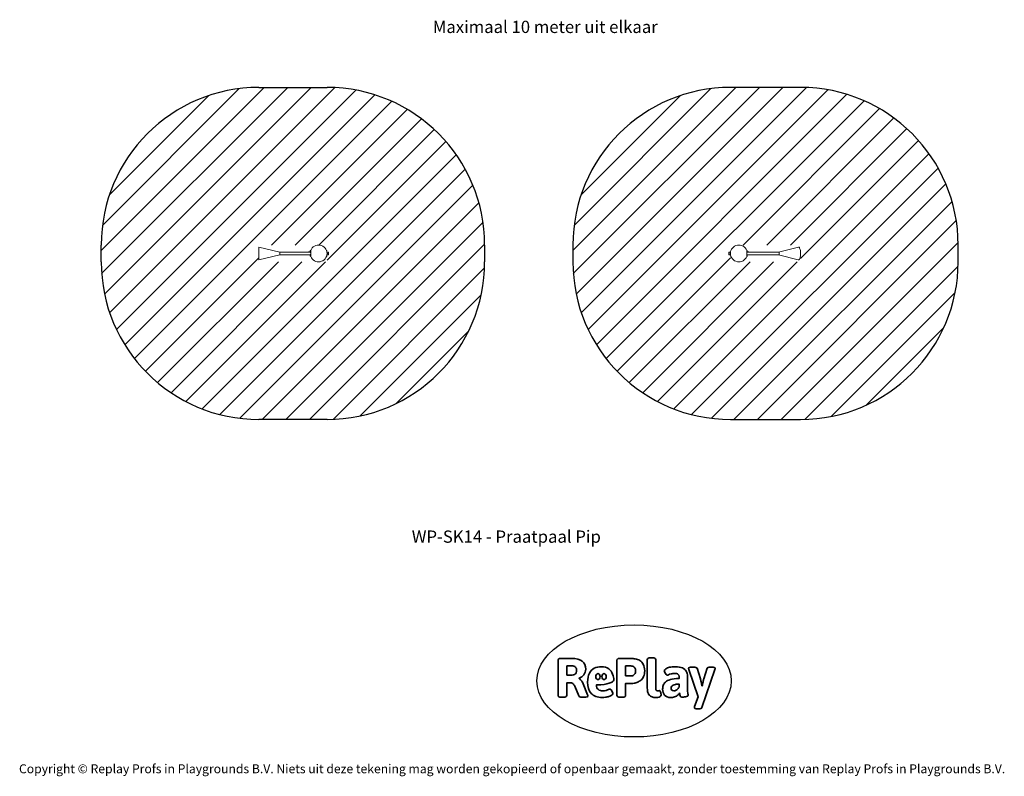
# Model space of a CAD drawing. Units: millimetres. Extents: x -4534 to 4839, y -3372 to 3829.
import ezdxf

# ---------------------------------------------------------------- set-up
doc = ezdxf.new("R2010")
doc.units = ezdxf.units.MM
doc.layers.add('Benaming', color=7, linetype='Continuous', lineweight=20, true_color=0x00a19a)
doc.layers.add('Overlapping', color=7, linetype='Continuous', lineweight=15, true_color=0x00a19a)
doc.layers.add('Logo-Copywrite', color=7, linetype='Continuous')
doc.layers.add('Opvangzone', color=7, linetype='Continuous', true_color=0x00a19a)
doc.layers.add('Toestel 2D', color=7, linetype='Continuous', lineweight=20)
doc.styles.get("Standard").update_dxf_attribs({"font": 'arial.ttf'})
doc.styles.add('VR Benaming txt 140', font='arial.ttf', dxfattribs={"height": 140})
pattern_1 = [(45, (-4944.39, -2471.52), (-112.2532, 112.2532), [])]

# ---------------------------------------------------------------- blocks, each defined once
blk = doc.blocks.new('onderschrift')
at = {"layer": 'Logo-Copywrite'}
blk.add_ellipse((1314.4, -2464.5), major_axis=(924.9, 0), ratio=0.576701, dxfattribs=at)
at = {"layer": 'Logo-Copywrite', "lineweight": 35}
for points, knots in [([(1520.3, -2622), (1507.7, -2622), (1496.3, -2620.3), (1486.4, -2616.8), (1476.4, -2613.4), (1468.1, -2608.1), (1461.4, -2600.8), (1454.7, -2593.6), (1449.6, -2584.4), (1446.2, -2573.4), (1442.7, -2562.3), (1441, -2549.2), (1441, -2534), (1441, -2534), (1441, -2262.1), (1441, -2262.1), (1441, -2250.5), (1451.9, -2244.7), (1473.6, -2244.7), (1473.6, -2244.7), (1488.8, -2244.7), (1488.8, -2244.7), (1510.6, -2244.7), (1521.4, -2250.5), (1521.4, -2262.1), (1521.4, -2262.1), (1521.4, -2535.1), (1521.4, -2535.1), (1521.4, -2543), (1523, -2548.9), (1526, -2552.7), (1529.1, -2556.5), (1534.1, -2558.4), (1541, -2558.4), (1543.5, -2558.4), (1546.2, -2558.1), (1549.1, -2557.3), (1552, -2556.6), (1554.2, -2556.3), (1555.7, -2556.3), (1559.3, -2556.3), (1562.4, -2559.3), (1564.9, -2565.2), (1567.4, -2571.2), (1569.3, -2577.4), (1570.6, -2583.7), (1571.9, -2590), (1572.5, -2593.9), (1572.5, -2595.4), (1572.5, -2603.7), (1569.3, -2609.8), (1563, -2613.6), (1556.6, -2617.4), (1549.4, -2619.7), (1541.3, -2620.6), (1533.1, -2621.5), (1526.1, -2622), (1520.3, -2622)], [0, 0, 0, 0, 1, 1, 1, 2, 2, 2, 3, 3, 3, 4, 4, 4, 5, 5, 5, 6, 6, 6, 7, 7, 7, 8, 8, 8, 9, 9, 9, 10, 10, 10, 11, 11, 11, 12, 12, 12, 13, 13, 13, 14, 14, 14, 15, 15, 15, 16, 16, 16, 17, 17, 17, 18, 18, 18, 19, 19, 19, 19]), ([(623.9, -2618.7), (602.2, -2618.7), (591.4, -2612.9), (591.4, -2601.3), (591.4, -2601.3), (591.4, -2271.9), (591.4, -2271.9), (591.4, -2257.5), (598.6, -2250.2), (613.1, -2250.2), (613.1, -2250.2), (719, -2250.2), (719, -2250.2), (766.1, -2250.2), (800.4, -2259.1), (822, -2276.8), (843.5, -2294.6), (854.3, -2319.7), (854.3, -2352.3), (854.3, -2373.3), (848.4, -2391.2), (836.6, -2405.9), (824.8, -2420.5), (809.5, -2431.5), (790.7, -2438.7), (790.7, -2438.7), (790.7, -2440.9), (790.7, -2440.9), (797.6, -2443.4), (804.7, -2449.5), (811.9, -2459.1), (819.1, -2468.7), (825.1, -2479.3), (829.8, -2490.9), (829.8, -2490.9), (872.5, -2597.5), (872.5, -2597.5), (874.3, -2602.3), (875.3, -2605.7), (875.3, -2607.9), (875.3, -2615.1), (864.4, -2618.7), (842.7, -2618.7), (842.7, -2618.7), (820.4, -2618.7), (820.4, -2618.7), (812.4, -2618.7), (805.6, -2617.9), (800, -2616.3), (794.4, -2614.7), (790.7, -2611.7), (788.9, -2607.3), (788.9, -2607.3), (751.1, -2514.2), (751.1, -2514.2), (745.6, -2503.4), (739.6, -2495.2), (732.9, -2489.8), (726.2, -2484.3), (713.9, -2481.6), (696.2, -2481.6), (696.2, -2481.6), (675, -2481.6), (675, -2481.6), (675, -2481.6), (675, -2601.3), (675, -2601.3), (675, -2612.9), (664.1, -2618.7), (642.4, -2618.7), (642.4, -2618.7), (623.9, -2618.7), (623.9, -2618.7)], [0, 0, 0, 0, 1, 1, 1, 2, 2, 2, 3, 3, 3, 4, 4, 4, 5, 5, 5, 6, 6, 6, 7, 7, 7, 8, 8, 8, 9, 9, 9, 10, 10, 10, 11, 11, 11, 12, 12, 12, 13, 13, 13, 14, 14, 14, 15, 15, 15, 16, 16, 16, 17, 17, 17, 18, 18, 18, 19, 19, 19, 20, 20, 20, 21, 21, 21, 22, 22, 22, 23, 23, 23, 24, 24, 24, 24]), ([(675, -2409.4), (675, -2409.4), (726.6, -2409.4), (726.6, -2409.4), (734.2, -2409.4), (741.2, -2407.3), (747.5, -2403.1), (753.9, -2399), (758.9, -2393.4), (762.7, -2386.3), (766.5, -2379.2), (768.4, -2371.4), (768.4, -2362.7), (768.4, -2350), (764.4, -2339.9), (756.2, -2332.5), (748.1, -2325.1), (736.9, -2321.4), (722.8, -2321.4), (722.8, -2321.4), (675, -2321.4), (675, -2321.4), (675, -2321.4), (675, -2409.4), (675, -2409.4)], [0, 0, 0, 0, 1, 1, 1, 2, 2, 2, 3, 3, 3, 4, 4, 4, 5, 5, 5, 6, 6, 6, 7, 7, 7, 8, 8, 8, 8]), ([(1121.4, -2453.6), (1121.4, -2440.4), (1118.3, -2420.7), (1110.5, -2399.5), (1102.7, -2378.3), (1090.3, -2361.3), (1073.3, -2348.5), (1056.3, -2335.6), (1033.5, -2329.2), (1004.8, -2329.2), (979.1, -2329.2), (956.3, -2334.1), (936.4, -2343.9), (916.5, -2353.6), (900.9, -2369.4), (889.7, -2391.1), (878.4, -2412.8), (872.8, -2441.6), (872.8, -2477.5), (872.8, -2521.3), (884.1, -2556.4), (906.8, -2582.6), (929.4, -2608.9), (965.4, -2622), (1014.6, -2622), (1022.2, -2622), (1031.5, -2621.3), (1042.6, -2619.8), (1053.6, -2618.4), (1064.5, -2616), (1075.2, -2612.8), (1085.9, -2609.5), (1094.7, -2605.4), (1101.8, -2600.5), (1108.9, -2595.6), (1112.4, -2589.8), (1112.4, -2582.9), (1112.4, -2579.3), (1110.9, -2574.2), (1107.8, -2567.7), (1104.7, -2561.2), (1101, -2555.2), (1096.6, -2549.7), (1092.3, -2544.3), (1088.1, -2541.6), (1084.2, -2541.6), (1081.6, -2541.6), (1077.4, -2542.9), (1071.4, -2545.7), (1065.4, -2548.4), (1058, -2551.2), (1049.1, -2554.1), (1040.2, -2557), (1030, -2558.4), (1018.4, -2558.4), (1000.7, -2558.4), (986.3, -2554.4), (975.2, -2546.2), (964.2, -2538.1), (957.2, -2523), (955.9, -2501.6), (959.9, -2501.6), (962.3, -2501.6), (967.5, -2501.6), (1057.4, -2501.6), (1121.4, -2478.9), (1121.4, -2453.6)], [0, 0, 0, 0, 1, 1, 1, 2, 2, 2, 3, 3, 3, 4, 4, 4, 5, 5, 5, 6, 6, 6, 7, 7, 7, 8, 8, 8, 9, 9, 9, 10, 10, 10, 11, 11, 11, 12, 12, 12, 13, 13, 13, 14, 14, 14, 15, 15, 15, 16, 16, 16, 17, 17, 17, 18, 18, 18, 19, 19, 19, 20, 20, 20, 21, 21, 21, 22, 22, 22, 22]), ([(1183.3, -2618.7), (1161.6, -2618.7), (1150.7, -2612.9), (1150.7, -2601.3), (1150.7, -2601.3), (1150.7, -2271.9), (1150.7, -2271.9), (1150.7, -2257.5), (1158, -2250.2), (1172.5, -2250.2), (1172.5, -2250.2), (1286.5, -2250.2), (1286.5, -2250.2), (1298.5, -2250.2), (1311.9, -2251.6), (1326.7, -2254.3), (1341.6, -2257), (1355.8, -2262.4), (1369.4, -2270.3), (1383, -2278.3), (1394.1, -2290.2), (1402.8, -2306.2), (1411.5, -2322.1), (1415.8, -2343.1), (1415.8, -2369.2), (1415.8, -2390.2), (1412.6, -2407.8), (1406, -2421.9), (1399.5, -2436), (1391.1, -2447.5), (1380.8, -2456.4), (1370.5, -2465.2), (1359.6, -2471.9), (1348.2, -2476.5), (1336.8, -2481), (1326, -2484.1), (1315.9, -2485.7), (1305.7, -2487.3), (1297.8, -2488.2), (1292, -2488.2), (1292, -2488.2), (1234.4, -2488.2), (1234.4, -2488.2), (1234.4, -2488.2), (1234.4, -2601.3), (1234.4, -2601.3), (1234.4, -2612.9), (1223.5, -2618.7), (1201.8, -2618.7), (1201.8, -2618.7), (1183.3, -2618.7), (1183.3, -2618.7)], [0, 0, 0, 0, 1, 1, 1, 2, 2, 2, 3, 3, 3, 4, 4, 4, 5, 5, 5, 6, 6, 6, 7, 7, 7, 8, 8, 8, 9, 9, 9, 10, 10, 10, 11, 11, 11, 12, 12, 12, 13, 13, 13, 14, 14, 14, 15, 15, 15, 16, 16, 16, 17, 17, 17, 17]), ([(1234.4, -2416.4), (1234.4, -2416.4), (1282.7, -2416.4), (1282.7, -2416.4), (1287.8, -2416.4), (1293.1, -2415.8), (1298.8, -2414.5), (1304.4, -2413.3), (1309.5, -2410.9), (1314.2, -2407.5), (1318.9, -2404), (1322.7, -2399.2), (1325.6, -2393.1), (1328.5, -2386.9), (1330, -2379), (1330, -2369.2), (1330, -2356.1), (1327.4, -2346.2), (1322.4, -2339.3), (1317.3, -2332.4), (1311.2, -2327.7), (1303.9, -2325.2), (1296.7, -2322.7), (1289.6, -2321.4), (1282.7, -2321.4), (1282.7, -2321.4), (1234.4, -2321.4), (1234.4, -2321.4), (1234.4, -2321.4), (1234.4, -2416.4), (1234.4, -2416.4)], [0, 0, 0, 0, 1, 1, 1, 2, 2, 2, 3, 3, 3, 4, 4, 4, 5, 5, 5, 6, 6, 6, 7, 7, 7, 8, 8, 8, 9, 9, 9, 10, 10, 10, 10]), ([(1667.5, -2622), (1638.2, -2622), (1617.5, -2614.3), (1605.3, -2598.9), (1593.2, -2583.5), (1587.1, -2564.8), (1587.1, -2542.7), (1587.1, -2531.5), (1588.8, -2520), (1592.3, -2508.2), (1595.7, -2496.4), (1602.7, -2485.5), (1613.2, -2475.3), (1623.7, -2465.2), (1639.4, -2457), (1660.2, -2450.9), (1681, -2444.7), (1708.6, -2441.6), (1743, -2441.6), (1743, -2441.6), (1743, -2423.7), (1743, -2423.7), (1743, -2413.2), (1739.7, -2405.4), (1733, -2400.4), (1726.3, -2395.3), (1715.5, -2392.7), (1700.7, -2392.7), (1687.6, -2392.7), (1676.3, -2394.2), (1666.7, -2397.1), (1657.1, -2400), (1649.3, -2402.9), (1643.4, -2405.8), (1637.4, -2408.7), (1633.3, -2410.1), (1631.1, -2410.1), (1627.5, -2410.1), (1623.4, -2407.3), (1618.9, -2401.7), (1614.4, -2396.1), (1610.6, -2389.8), (1607.5, -2382.7), (1604.4, -2375.6), (1602.9, -2370.3), (1602.9, -2366.7), (1602.9, -2360.5), (1607.3, -2354.5), (1616.2, -2348.7), (1625.1, -2343), (1637.4, -2338.2), (1653.1, -2334.6), (1668.9, -2331), (1686.7, -2329.2), (1706.6, -2329.2), (1735.2, -2329.2), (1758.1, -2333.1), (1775.1, -2340.9), (1792.1, -2348.7), (1804.4, -2359.3), (1812, -2372.9), (1819.6, -2386.5), (1823.4, -2402.2), (1823.4, -2419.9), (1823.4, -2419.9), (1823.4, -2522), (1823.4, -2522), (1823.4, -2540.9), (1824, -2555.3), (1825.1, -2565.2), (1826.1, -2575.2), (1827.2, -2582.6), (1828.3, -2587.5), (1829.4, -2592.4), (1829.9, -2596.8), (1829.9, -2600.8), (1829.9, -2604.1), (1827.5, -2606.8), (1822.6, -2609), (1817.7, -2611.1), (1811.8, -2612.9), (1804.7, -2614.4), (1797.6, -2615.8), (1790.7, -2616.8), (1784, -2617.4), (1777.3, -2617.9), (1772.4, -2618.2), (1769.1, -2618.2), (1763.3, -2618.2), (1759.1, -2616.1), (1756.3, -2611.9), (1753.6, -2607.8), (1751.7, -2602.7), (1750.6, -2596.7), (1749.5, -2590.8), (1748.5, -2585.4), (1747.4, -2580.7), (1746.3, -2582.9), (1742.6, -2587.3), (1736.2, -2594), (1729.9, -2600.7), (1721, -2607.1), (1709.6, -2613), (1698.2, -2619), (1684.2, -2622), (1667.5, -2622)], [0, 0, 0, 0, 1, 1, 1, 2, 2, 2, 3, 3, 3, 4, 4, 4, 5, 5, 5, 6, 6, 6, 7, 7, 7, 8, 8, 8, 9, 9, 9, 10, 10, 10, 11, 11, 11, 12, 12, 12, 13, 13, 13, 14, 14, 14, 15, 15, 15, 16, 16, 16, 17, 17, 17, 18, 18, 18, 19, 19, 19, 20, 20, 20, 21, 21, 21, 22, 22, 22, 23, 23, 23, 24, 24, 24, 25, 25, 25, 26, 26, 26, 27, 27, 27, 28, 28, 28, 29, 29, 29, 30, 30, 30, 31, 31, 31, 32, 32, 32, 33, 33, 33, 34, 34, 34, 35, 35, 35, 35]), ([(1921.2, -2729.6), (1899.4, -2729.6), (1888.6, -2725.7), (1888.6, -2718.1), (1888.6, -2716.7), (1888.8, -2715.2), (1889.1, -2713.5), (1889.5, -2711.9), (1890, -2710.2), (1890.8, -2708.4), (1890.8, -2708.4), (1925.1, -2616.8), (1925.1, -2616.8), (1925.1, -2616.8), (1835.3, -2354.2), (1835.3, -2354.2), (1835, -2352.4), (1834.5, -2350.6), (1834, -2349), (1833.4, -2347.4), (1833.2, -2345.9), (1833.2, -2344.4), (1833.2, -2336.4), (1844.2, -2332.5), (1866.3, -2332.5), (1866.3, -2332.5), (1883.7, -2332.5), (1883.7, -2332.5), (1891.7, -2332.5), (1898.4, -2333.3), (1903.8, -2334.9), (1909.2, -2336.5), (1912.7, -2339.5), (1914.1, -2343.9), (1914.1, -2343.9), (1946.2, -2444.4), (1946.2, -2444.4), (1948, -2450.5), (1950.3, -2460.1), (1953.2, -2473.1), (1956.1, -2486.2), (1958.8, -2498.5), (1961.4, -2510.1), (1961.4, -2510.1), (1963.5, -2510.1), (1963.5, -2510.1), (1966.1, -2498.5), (1968.8, -2486.1), (1971.7, -2472.9), (1974.6, -2459.7), (1976.9, -2450.2), (1978.8, -2444.4), (1978.8, -2444.4), (2010.8, -2343.9), (2010.8, -2343.9), (2012.2, -2339.5), (2015.7, -2336.5), (2021.1, -2334.9), (2026.6, -2333.3), (2033.3, -2332.5), (2041.2, -2332.5), (2041.2, -2332.5), (2054.3, -2332.5), (2054.3, -2332.5), (2076, -2332.5), (2086.9, -2336.4), (2086.9, -2344.4), (2086.9, -2346.9), (2086.3, -2350.2), (2085.2, -2354.2), (2085.2, -2354.2), (1960.8, -2718.1), (1960.8, -2718.1), (1959.4, -2722.5), (1955.9, -2725.5), (1950.5, -2727.1), (1945.1, -2728.7), (1938.4, -2729.6), (1930.4, -2729.6), (1930.4, -2729.6), (1921.2, -2729.6), (1921.2, -2729.6)], [0, 0, 0, 0, 1, 1, 1, 2, 2, 2, 3, 3, 3, 4, 4, 4, 5, 5, 5, 6, 6, 6, 7, 7, 7, 8, 8, 8, 9, 9, 9, 10, 10, 10, 11, 11, 11, 12, 12, 12, 13, 13, 13, 14, 14, 14, 15, 15, 15, 16, 16, 16, 17, 17, 17, 18, 18, 18, 19, 19, 19, 20, 20, 20, 21, 21, 21, 22, 22, 22, 23, 23, 23, 24, 24, 24, 25, 25, 25, 26, 26, 26, 27, 27, 27, 27]), ([(956.1, -2443.4), (947.9, -2432.3), (947.9, -2414.3), (956.1, -2403.2), (964.2, -2392.1), (977.5, -2392.1), (985.7, -2403.2), (993.9, -2414.3), (993.9, -2432.3), (985.7, -2443.4), (977.5, -2454.5), (964.2, -2454.5), (956.1, -2443.4)], [0, 0, 0, 0, 1, 1, 1, 2, 2, 2, 3, 3, 3, 4, 4, 4, 4]), ([(1014.5, -2403.2), (1022.6, -2392.1), (1035.9, -2392.1), (1044.1, -2403.2), (1052.3, -2414.3), (1052.3, -2432.3), (1044.1, -2443.4), (1035.9, -2454.5), (1022.6, -2454.5), (1014.5, -2443.4), (1006.3, -2432.3), (1006.3, -2414.3), (1014.5, -2403.2)], [0, 0, 0, 0, 1, 1, 1, 2, 2, 2, 3, 3, 3, 4, 4, 4, 4]), ([(1694.1, -2558.4), (1704.6, -2558.4), (1714.3, -2555.2), (1723.2, -2548.7), (1732.1, -2542.1), (1738.7, -2534), (1743, -2524.2), (1743, -2524.2), (1743, -2494.3), (1743, -2494.3), (1730, -2494.3), (1718.8, -2495.2), (1709.4, -2497), (1699.9, -2498.9), (1692.1, -2501.4), (1685.7, -2504.7), (1679.4, -2507.9), (1674.7, -2512.1), (1671.6, -2517.1), (1668.5, -2522.2), (1667, -2528), (1667, -2534.5), (1667, -2541.4), (1669.2, -2547.1), (1673.8, -2551.6), (1678.3, -2556.2), (1685.1, -2558.4), (1694.1, -2558.4)], [0, 0, 0, 0, 1, 1, 1, 2, 2, 2, 3, 3, 3, 4, 4, 4, 5, 5, 5, 6, 6, 6, 7, 7, 7, 8, 8, 8, 9, 9, 9, 9])]:
    blk.add_open_spline(points, degree=3, knots=knots, dxfattribs=at)
at = {"layer": 'Logo-Copywrite', "insert": (-4540.5, -3258), "char_height": 85, "attachment_point": 1}
blk.add_mtext_dynamic_manual_height_columns('{\\fAsap|b0|i0|c0|p2;Copyright © Replay Profs in Playgrounds B.V. Niets uit deze tekening mag worden gekopieerd of openbaar gemaakt, zonder toestemming van Replay Profs in Playgrounds B.V.}', width=10615.551, gutter_width=10, heights=[0], dxfattribs=at)
blk = doc.blocks.new('WP-SK14')
at = {"layer": 'Overlapping'}
h = blk.add_hatch(dxfattribs=at)
h.set_pattern_fill('ANSI31', color=256, scale=1270, style=0)
h.set_pattern_definition(pattern_1)
h.paths.add_polyline_path([(-2257.5, 1524.4), (-2257.5, 1684.4), (-1607.5, 1684.4), (-1607.5, 1524.4)], flags=0)
edge = h.paths.add_edge_path()
edge.add_arc((-1607.5, 1684.4), 1500, 0, 90)
edge.add_line((-1607.5, 3184.4), (-2257.5, 3184.4))
edge.add_arc((-2257.5, 1684.4), 1500, 90, 180)
edge.add_line((-3757.5, 1684.4), (-3757.5, 1524.4))
edge.add_arc((-2257.5, 1524.4), 1500, 180, 270)
edge.add_line((-2257.5, 24.4), (-1607.5, 24.4))
edge.add_arc((-1607.5, 1524.4), 1500, 270, 360)
edge.add_line((-107.5, 1524.4), (-107.5, 1684.4))
h = blk.add_hatch(dxfattribs=at)
h.set_pattern_fill('ANSI31', color=256, scale=1270, style=0)
h.set_pattern_definition(pattern_1)
h.paths.add_polyline_path([(2900.5, 1524.4), (2900.5, 1684.4), (2232.5, 1684.4), (2232.5, 1524.4)], flags=0)
edge = h.paths.add_edge_path()
edge.add_line((2900.5, 3184.4), (2232.5, 3184.4))
edge.add_arc((2232.5, 1684.4), 1500, 90, 180)
edge.add_line((732.5, 1684.4), (732.5, 1524.4))
edge.add_arc((2232.5, 1524.4), 1500, 180, 270)
edge.add_line((2232.5, 24.4), (2900.5, 24.4))
edge.add_arc((2900.5, 1524.4), 1500, 270, 360)
edge.add_line((4400.5, 1524.4), (4400.5, 1684.4))
edge.add_arc((2900.5, 1684.4), 1500, 0, 90)
at = {"layer": 'Opvangzone'}
for p, q in [((-2257.5, 3184.4), (-1607.5, 3184.4)), ((2900.5, 3184.4), (2232.5, 3184.4)), ((-3757.5, 1524.4), (-3757.5, 1684.4)), ((-107.5, 1684.4), (-107.5, 1524.4)), ((732.5, 1684.4), (732.5, 1524.4)), ((4400.5, 1524.4), (4400.5, 1684.4)), ((-1607.5, 24.4), (-2257.5, 24.4)), ((2232.5, 24.4), (2900.5, 24.4))]:
    blk.add_line(p, q, dxfattribs=at)
for centre, start, end in [((-2257.5, 1684.4), 90, 180), ((-1607.5, 1684.4), 0, 90), ((2232.5, 1684.4), 90, 180), ((2900.5, 1684.4), 0, 90), ((-2257.5, 1524.4), 180, 270), ((-1607.5, 1524.4), 270, 0), ((2232.5, 1524.4), 180, 270), ((2900.5, 1524.4), 270, 0)]:
    blk.add_arc(centre, 1500, start, end, dxfattribs=at)
at = {"layer": 'Toestel 2D'}
for p, q in [((-2257.5, 1543.3), (-2257.5, 1665.4)), ((-2057.5, 1616.9), (-2257.5, 1665.4)), ((-1837.5, 1616.9), (-2057.5, 1616.9)), ((-2057.5, 1591.8), (-2057.5, 1616.9)), ((-1775, 1616.9), (-1837.5, 1616.9)), ((-1765.5, 1618.7), (-1776.5, 1618.7)), ((-1776.5, 1617.4), (-1765.5, 1617.4)), ((-1762.5, 1616.9), (-1775, 1616.9)), ((-1767.3, 1624.5), (-1767.3, 1629.2)), ((-1763.8, 1634.4), (-1763.8, 1632)), ((-1762.5, 1634.4), (-1763.8, 1634.4)), ((-1762.5, 1632), (-1763.8, 1632)), ((-1763.8, 1632), (-1763.8, 1620.4)), ((-1762.5, 1632.2), (-1762.5, 1634.4)), ((-1762.5, 1632.2), (-1762.5, 1576.5)), ((-1613.4, 1634.4), (-1612.7, 1634.4)), ((-1612.7, 1632.7), (-1612.7, 1634.4)), ((-1610.5, 1632.8), (-1610.5, 1629.1)), ((-1592.5, 1616.9), (-1608.5, 1616.9)), ((-1607.5, 1611.3), (-1607.5, 1597.5)), ((-1606, 1611.3), (-1607.5, 1611.3)), ((-1606, 1597.5), (-1607.5, 1597.5)), ((-1606, 1611.3), (-1606, 1597.5)), ((-1605, 1606.9), (-1605, 1605.6)), ((-1605, 1605.6), (-1605, 1603.1)), ((-1605, 1603.1), (-1605, 1601.9)), ((-1592.5, 1591.9), (-1592.5, 1616.9)), ((2218.5, 1616.9), (2218.5, 1616.3)), ((2233.4, 1616.9), (2218.5, 1616.9)), ((2218.5, 1616.3), (2218.5, 1591.9)), ((2230, 1605.6), (2230, 1606.9)), ((2230, 1603.1), (2230, 1605.6)), ((2230, 1601.9), (2230, 1603.1)), ((2231, 1597.5), (2231, 1611.3)), ((2231, 1611.3), (2232.5, 1611.3)), ((2231, 1597.5), (2232.5, 1597.5)), ((2232.5, 1597.5), (2232.5, 1611.3)), ((2387.5, 1634.4), (2387.5, 1632.2)), ((2387.5, 1634.4), (2388.8, 1634.4)), ((2387.5, 1576.5), (2387.5, 1632.2)), ((2388.8, 1632), (2387.5, 1632)), ((2401, 1616.9), (2387.5, 1616.9)), ((2388.8, 1632), (2388.8, 1634.4)), ((2388.8, 1620.4), (2388.8, 1632)), ((2401.5, 1618.7), (2390.5, 1618.7)), ((2390.5, 1617.4), (2401.5, 1617.4)), ((2392.3, 1629.2), (2392.3, 1624.5)), ((2691.6, 1616.9), (2401, 1616.9)), ((2878.8, 1665.4), (2691.4, 1616.9)), ((2691.6, 1616.9), (2692.1, 1616.8)), ((-2057.5, 1591.8), (-2257.5, 1543.3)), ((-1837.5, 1591.9), (-2057.5, 1591.9)), ((-1837.5, 1591.9), (-1775, 1591.9)), ((-1765.5, 1591.4), (-1776.5, 1591.4)), ((-1776.5, 1590.1), (-1765.5, 1590.1)), ((-1775, 1591.9), (-1762.5, 1591.9)), ((-1767.3, 1579.5), (-1767.3, 1584.2)), ((-1763.8, 1588.4), (-1763.8, 1576.8)), ((-1763.8, 1576.8), (-1763.8, 1574.4)), ((-1763.8, 1576.8), (-1762.5, 1576.8)), ((-1762.5, 1574.4), (-1763.8, 1574.4)), ((-1762.5, 1574.4), (-1762.5, 1576.5)), ((-1613.4, 1574.4), (-1612.7, 1574.4)), ((-1612.7, 1574.4), (-1612.7, 1576)), ((-1610.5, 1579.7), (-1610.5, 1576)), ((-1592.5, 1591.9), (-1608.5, 1591.9)), ((2218.5, 1591.9), (2233.4, 1591.9)), ((2387.5, 1591.9), (2401, 1591.9)), ((2387.5, 1576.8), (2388.8, 1576.8)), ((2387.5, 1576.5), (2387.5, 1574.4)), ((2387.5, 1574.4), (2388.8, 1574.4)), ((2388.8, 1576.8), (2388.8, 1588.4)), ((2388.8, 1574.4), (2388.8, 1576.8)), ((2401.5, 1591.4), (2390.5, 1591.4)), ((2390.5, 1590.1), (2401.5, 1590.1)), ((2392.3, 1584.2), (2392.3, 1579.5)), ((2401, 1591.9), (2691.6, 1591.9)), ((2691.3, 1591.9), (2877, 1543.8)), ((2691.6, 1591.9), (2691.6, 1591.9))]:
    blk.add_line(p, q, dxfattribs=at)
at = {"layer": 'Toestel 2D', "flags": 128}
for points in [[(2691.4, 1616.9), (2691.4, 1616.9), (2692.1, 1616.8), (2692.7, 1616.4), (2693.4, 1615.7), (2694, 1614.8), (2694.5, 1613.5), (2694.9, 1612.1), (2695.3, 1610.5), (2695.6, 1608.7), (2695.8, 1606.8), (2695.8, 1604.8), (2695.8, 1602.9), (2695.7, 1600.9), (2695.5, 1599.1), (2695.1, 1597.4), (2694.7, 1595.8), (2694.2, 1594.5), (2693.6, 1593.4)], [(2692.3, 1616.7), (2692.9, 1616.3), (2693.5, 1615.5), (2693.8, 1615)], [(2694.4, 1595), (2694.1, 1594.3), (2693.5, 1593.2), (2692.9, 1592.5), (2692.3, 1592.1)], [(2694.8, 1612.5), (2695, 1611.7), (2695.4, 1610.1), (2695.5, 1609.1)], [(2695.6, 1608.5), (2695.6, 1608.2), (2695.8, 1606.3), (2695.8, 1604.6)], [(2695.8, 1604.2), (2695.8, 1602.4), (2695.6, 1600.5), (2695.6, 1599.9)], [(2892.4, 1556.3), (2894.8, 1562.8), (2896.8, 1570.3), (2898.4, 1578.6), (2899.6, 1587.6), (2900.2, 1596.9), (2900.4, 1606.5), (2900, 1616), (2899.1, 1625.3), (2897.8, 1634), (2896, 1642), (2893.7, 1649), (2891.2, 1655), (2888.3, 1659.7), (2885.3, 1663), (2882, 1665), (2878.8, 1665.4)], [(2395.7, 1592.3), (2399, 1592), (2401, 1591.9)], [(2693.6, 1593.4), (2693, 1592.6), (2692.4, 1592.1), (2691.7, 1591.9), (2691.5, 1591.9)], [(2877, 1543.8), (2880.2, 1543.4), (2883.5, 1544.5), (2886.6, 1547), (2889.6, 1551), (2892.4, 1556.3)]]:
    blk.add_lwpolyline(points, dxfattribs=at)
at = {"layer": 'Toestel 2D'}
for centre, radius, start, end in [((-1776.5, 1604.4), 14.3, 90, 119.05831), ((-1776.5, 1604.4), 13, 90, 105.94237), ((-1775, 1604.4), 12.5, 270, 90), ((-1763.9, 1628.2), 3.62, 93.3317, 158.72726), ((-1766.3, 1629.2), 1, 158.72726, 180), ((-1766.3, 1624.5), 1, 180, 201.27274), ((-1763.9, 1625.5), 3.62, 201.27274, 266.6683), ((-1765.5, 1620.4), 1.7, 270, 0), ((-1765.5, 1620.4), 3, 270, 0), ((-1764.1, 1631.6), 0.25, 0, 93.3317), ((-1764.1, 1622.1), 0.25, 266.6683, 0), ((-1687.5, 1604.4), 80, 200.36413, 159.63587), ((-1612.5, 1633.7), 0.25, 91.46884, 180), ((-1612.4, 1630.3), 3.62, 70.79508, 91.46884), ((-1611.5, 1632.8), 1, 0, 70.79508), ((-1611.5, 1629.1), 1, 292.97193, 0), ((-1607.5, 1606.7), 1, 90, 94.01792), ((-1607.5, 1602), 1, 265.98208, 270), ((-1610, 1606.9), 5, 0, 36.8699), ((-1610, 1601.9), 5, 323.1301, 0), ((2235, 1606.9), 5, 143.1301, 180), ((2235, 1601.9), 5, 180, 216.8699), ((2312.5, 1604.4), 80, 20.36413, 339.63587), ((2232.5, 1606.7), 1, 85.98208, 90), ((2232.5, 1602), 1, 270, 274.01792), ((2390.5, 1620.4), 3, 180, 270), ((2389, 1631.6), 0.25, 86.6683, 180), ((2389, 1622.1), 0.25, 180, 273.3317), ((2390.5, 1620.4), 1.7, 180, 270), ((2388.8, 1628.2), 3.62, 21.27274, 86.6683), ((2388.8, 1625.5), 3.62, 273.3317, 338.72726), ((2391.3, 1629.2), 1, 0, 21.27274), ((2391.3, 1624.5), 1, 338.72726, 0), ((2401.5, 1604.4), 14.3, 61.00939, 90), ((2401.5, 1604.4), 13, 74.18971, 90), ((-1776.5, 1604.4), 14.3, 240.94169, 270), ((-1776.5, 1604.4), 13, 254.05763, 270), ((-1763.9, 1583.2), 3.63, 93.3317, 158.72726), ((-1766.3, 1584.2), 1, 158.72726, 180), ((-1766.3, 1579.5), 1, 180, 201.27274), ((-1763.9, 1580.5), 3.63, 201.27274, 266.6683), ((-1765.5, 1588.4), 3, 0, 90), ((-1765.5, 1588.4), 1.7, 0, 90), ((-1764.1, 1586.6), 0.25, 0, 93.3317), ((-1764.1, 1577.1), 0.25, 266.6683, 0), ((-1612.5, 1575.1), 0.25, 180, 268.53116), ((-1612.4, 1578.4), 3.62, 268.53116, 289.20492), ((-1611.5, 1579.7), 1, 0, 67.02807), ((-1611.5, 1576), 1, 289.20492, 0), ((2390.5, 1588.4), 3, 90, 180), ((2390.5, 1588.4), 1.7, 90, 180), ((2389, 1586.6), 0.25, 86.6683, 180), ((2389, 1577.1), 0.25, 180, 273.3317), ((2388.8, 1583.2), 3.62, 21.27274, 86.6683), ((2388.8, 1580.5), 3.62, 273.3317, 338.72726), ((2391.3, 1584.2), 1, 0, 21.27274), ((2391.3, 1579.5), 1, 338.72726, 0), ((2401.5, 1604.4), 14.3, 270, 299.12586), ((2401.5, 1604.4), 13, 270, 286.07339)]:
    blk.add_arc(centre, radius, start, end, dxfattribs=at)

msp = doc.modelspace()

# ---------------------------------------------------------------- block references
for name in ['WP-SK14', 'onderschrift']:
    msp.add_blockref(name, (0, 0))

# ---------------------------------------------------------------- texts
at = {"layer": 'Benaming', "char_height": 140, "attachment_point": 1, "style": 'VR Benaming txt 140'}
for s, insert in [('\\pxqc;{\\fOpen Sans|b0|i0|c0|p34;\\H0.83333x;Maximaal 10 meter uit elkaar}', (-3766.8, 3819.1)), ('\\pxqc;{\\fOpen Sans|b0|i0|c0|p34;\\H0.83333x;WP-SK14 - Praatpaal Pip}', (-4137.5, -1032.5))]:
    msp.add_mtext_dynamic_manual_height_columns(s, width=8472.759, gutter_width=12.5, heights=[0], dxfattribs=dict(at, insert=insert))

doc.saveas('drawing.dxf')
